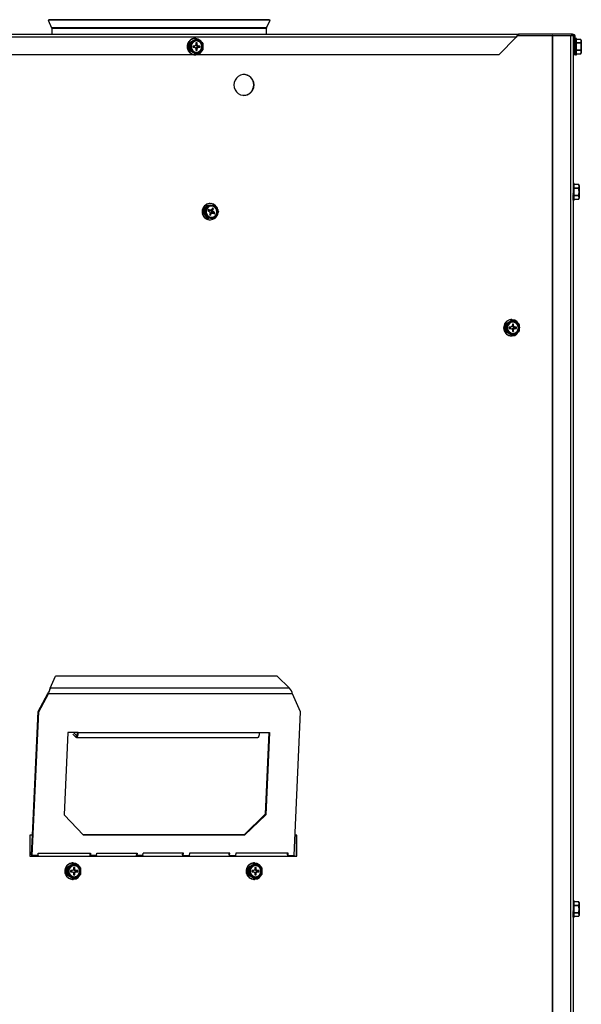
# Model space of a CAD drawing. Extents: x 2 to 147, y 2 to 93.
# Drawn here: x 123 to 136, y 29 to 52 of the extents above; entities that cross this region are included whole.
import ezdxf

# ---------------------------------------------------------------- set-up
doc = ezdxf.new("R2010")
doc.units = 0
doc.layers.get('0').update_dxf_attribs({"linetype": 'CONTINUOUS'})

msp = doc.modelspace()

# ---------------------------------------------------------------- linework, layer by layer
at = {"color": 7, "linetype": 'CONTINUOUS'}
for p, q in [((123.441, 52.399), (123.413, 52.386)), ((123.413, 52.386), (123.498, 52.205)), ((128.735, 52.386), (123.413, 52.386)), ((128.708, 52.399), (123.441, 52.399)), ((123.499, 52.199), (123.499, 52.053)), ((128.649, 52.053), (128.649, 52.199)), ((128.651, 52.205), (128.735, 52.386)), ((128.735, 52.386), (128.708, 52.399)), ((119.176, 52.053), (134.693, 52.053)), ((134.634, 51.982), (119.345, 51.982)), ((126.903, 51.947), (126.899, 51.946)), ((126.943, 51.95), (126.936, 51.95)), ((134.634, 51.982), (134.22, 51.553)), ((134.678, 52.021), (135.506, 52.021)), ((134.693, 52.021), (134.693, 52.053)), ((135.97, 52.053), (134.693, 52.053)), ((135.506, 10.127), (135.506, 52.021)), ((135.514, 52.021), (135.506, 52.021)), ((135.514, 10.127), (135.514, 52.021)), ((135.514, 52.021), (135.945, 52.021)), ((135.945, 10.127), (135.945, 52.021)), ((135.945, 52.021), (135.997, 52.021)), ((135.97, 52.021), (135.97, 52.053)), ((135.979, 52.053), (135.97, 52.053)), ((135.979, 52.021), (135.979, 52.053)), ((135.997, 52.021), (135.997, 10.127)), ((136.018, 51.553), (136.018, 51.982)), ((136.05, 51.982), (136.018, 51.982)), ((136.05, 51.553), (136.05, 51.982)), ((136.051, 51.947), (136.053, 51.946)), ((136.051, 51.947), (136.051, 51.927)), ((136.051, 51.947), (136.051, 51.947)), ((136.079, 51.95), (136.052, 51.95)), ((136.079, 51.753), (136.079, 51.95)), ((126.746, 51.753), (126.747, 51.749)), ((126.758, 51.82), (126.757, 51.816)), ((126.79, 51.879), (126.789, 51.876)), ((126.821, 51.832), (126.794, 51.832)), ((126.794, 51.675), (126.794, 51.832)), ((126.803, 51.848), (126.935, 51.926)), ((126.803, 51.848), (126.83, 51.848)), ((126.83, 51.848), (126.898, 51.887)), ((126.841, 51.923), (126.838, 51.921)), ((126.924, 51.767), (126.884, 51.767)), ((126.884, 51.767), (126.884, 51.739)), ((126.896, 51.758), (126.884, 51.767)), ((126.896, 51.749), (126.884, 51.739)), ((126.884, 51.739), (126.924, 51.739)), ((126.896, 51.758), (126.896, 51.749)), ((126.903, 51.758), (126.896, 51.758)), ((126.896, 51.749), (126.903, 51.749)), ((126.903, 51.758), (126.924, 51.767)), ((126.903, 51.749), (126.924, 51.739)), ((126.944, 51.781), (126.924, 51.767)), ((126.924, 51.739), (126.944, 51.726)), ((126.962, 51.926), (126.935, 51.926)), ((126.971, 51.927), (126.943, 51.927)), ((126.957, 51.801), (126.944, 51.781)), ((126.944, 51.726), (126.957, 51.705)), ((126.967, 51.774), (126.953, 51.796)), ((126.953, 51.711), (126.967, 51.733)), ((126.955, 51.799), (126.984, 51.801)), ((126.955, 51.708), (126.984, 51.705)), ((126.984, 51.842), (126.957, 51.842)), ((126.957, 51.842), (126.957, 51.801)), ((126.957, 51.812), (126.984, 51.842)), ((126.957, 51.705), (126.957, 51.664)), ((126.967, 51.774), (126.997, 51.781)), ((126.991, 51.758), (126.967, 51.774)), ((126.967, 51.733), (126.991, 51.749)), ((126.967, 51.733), (126.997, 51.726)), ((126.979, 51.926), (127.048, 51.887)), ((126.984, 51.801), (126.984, 51.842)), ((126.997, 51.781), (126.984, 51.801)), ((126.984, 51.705), (126.997, 51.726)), ((126.984, 51.664), (126.984, 51.705)), ((126.991, 51.758), (127.017, 51.767)), ((126.998, 51.758), (126.991, 51.758)), ((126.991, 51.749), (127.017, 51.739)), ((126.991, 51.749), (126.998, 51.749)), ((127.017, 51.767), (126.997, 51.781)), ((126.997, 51.726), (127.017, 51.739)), ((126.998, 51.758), (127.056, 51.767)), ((126.998, 51.749), (126.998, 51.758)), ((126.998, 51.749), (127.056, 51.739)), ((127.056, 51.767), (127.017, 51.767)), ((127.017, 51.739), (127.056, 51.739)), ((127.056, 51.739), (127.056, 51.767)), ((136.005, 51.844), (135.997, 51.831)), ((136.015, 51.846), (136.007, 51.846)), ((136.017, 51.842), (136.015, 51.846)), ((136.018, 51.841), (136.016, 51.844)), ((136.051, 51.823), (136.05, 51.823)), ((136.051, 51.924), (136.051, 51.923)), ((136.051, 51.923), (136.053, 51.921)), ((136.051, 51.923), (136.051, 51.889)), ((136.051, 51.88), (136.051, 51.879)), ((136.051, 51.879), (136.053, 51.876)), ((136.051, 51.879), (136.051, 51.839)), ((136.051, 51.82), (136.053, 51.816)), ((136.051, 51.82), (136.052, 51.785)), ((136.051, 51.753), (136.053, 51.749)), ((136.056, 51.823), (136.054, 51.819)), ((136.184, 51.927), (136.079, 51.927)), ((136.184, 51.926), (136.079, 51.926)), ((136.079, 51.848), (136.184, 51.848)), ((136.184, 51.832), (136.079, 51.832)), ((136.079, 51.557), (136.079, 51.753)), ((136.193, 51.908), (136.184, 51.927)), ((136.184, 51.926), (136.184, 51.927)), ((136.184, 51.848), (136.193, 51.887)), ((136.184, 51.832), (136.184, 51.848)), ((136.193, 51.908), (136.193, 51.887)), ((136.193, 51.887), (136.193, 51.753)), ((136.193, 51.753), (136.193, 51.619)), ((134.22, 51.553), (120.892, 51.553)), ((126.758, 51.686), (126.76, 51.682)), ((126.791, 51.627), (126.794, 51.624)), ((126.794, 51.675), (126.821, 51.675)), ((126.83, 51.659), (126.803, 51.659)), ((126.935, 51.58), (126.803, 51.659)), ((126.842, 51.583), (126.845, 51.581)), ((126.962, 51.58), (126.898, 51.619)), ((126.904, 51.56), (126.908, 51.559)), ((126.935, 51.58), (126.962, 51.58)), ((126.936, 51.557), (126.943, 51.557)), ((126.943, 51.58), (126.971, 51.58)), ((126.957, 51.695), (126.984, 51.664)), ((126.957, 51.664), (126.984, 51.664)), ((127.111, 51.659), (127.048, 51.619)), ((135.997, 51.683), (136.018, 51.683)), ((136.05, 51.553), (136.018, 51.553)), ((136.051, 51.686), (136.053, 51.682)), ((136.051, 51.627), (136.052, 51.684)), ((136.051, 51.627), (136.051, 51.668)), ((136.051, 51.617), (136.051, 51.627)), ((136.051, 51.627), (136.053, 51.624)), ((136.051, 51.583), (136.051, 51.626)), ((136.051, 51.583), (136.051, 51.626)), ((136.051, 51.58), (136.051, 51.583)), ((136.051, 51.583), (136.053, 51.581)), ((136.051, 51.56), (136.051, 51.583)), ((136.051, 51.56), (136.051, 51.583)), ((136.051, 51.56), (136.053, 51.559)), ((136.052, 51.557), (136.079, 51.557)), ((136.079, 51.675), (136.184, 51.675)), ((136.184, 51.659), (136.079, 51.659)), ((136.079, 51.58), (136.184, 51.58)), ((136.079, 51.58), (136.184, 51.58)), ((136.184, 51.659), (136.184, 51.675)), ((136.184, 51.58), (136.193, 51.619)), ((136.184, 51.58), (136.193, 51.599)), ((136.184, 51.58), (136.184, 51.58)), ((136.193, 51.619), (136.193, 51.599)), ((135.998, 48.465), (136, 48.464)), ((135.998, 48.465), (135.998, 48.445)), ((135.998, 48.465), (135.998, 48.465)), ((135.998, 48.442), (135.998, 48.441)), ((135.998, 48.441), (136, 48.439)), ((135.998, 48.441), (135.998, 48.407)), ((135.998, 48.398), (135.998, 48.397)), ((135.998, 48.397), (136, 48.394)), ((135.998, 48.397), (135.998, 48.357)), ((136.026, 48.468), (135.999, 48.468)), ((136.026, 48.271), (136.026, 48.468)), ((136.131, 48.445), (136.026, 48.445)), ((136.131, 48.444), (136.026, 48.444)), ((136.14, 48.426), (136.131, 48.445)), ((136.131, 48.444), (136.131, 48.445)), ((136.131, 48.366), (136.14, 48.405)), ((136.14, 48.426), (136.14, 48.405)), ((136.14, 48.405), (136.14, 48.271)), ((135.998, 48.341), (135.997, 48.341)), ((135.998, 48.338), (136, 48.334)), ((135.998, 48.338), (135.999, 48.303)), ((135.998, 48.271), (136, 48.267)), ((135.998, 48.204), (136, 48.2)), ((135.998, 48.145), (135.999, 48.202)), ((135.998, 48.145), (135.998, 48.186)), ((136.003, 48.341), (136.001, 48.337)), ((136.026, 48.366), (136.131, 48.366)), ((136.131, 48.35), (136.026, 48.35)), ((136.026, 48.075), (136.026, 48.271)), ((136.026, 48.193), (136.131, 48.193)), ((136.131, 48.177), (136.026, 48.177)), ((136.131, 48.35), (136.131, 48.366)), ((136.131, 48.177), (136.131, 48.193)), ((136.14, 48.271), (136.14, 48.137)), ((127.132, 47.789), (127.196, 47.931)), ((127.157, 47.933), (127.155, 47.93)), ((127.223, 47.931), (127.196, 47.931)), ((127.211, 47.973), (127.208, 47.971)), ((127.21, 47.942), (127.362, 47.956)), ((127.21, 47.942), (127.238, 47.942)), ((127.238, 47.942), (127.316, 47.949)), ((127.275, 47.991), (127.272, 47.99)), ((127.293, 47.992), (127.275, 47.991)), ((127.3, 47.992), (127.293, 47.992)), ((127.389, 47.956), (127.362, 47.956)), ((127.405, 47.949), (127.451, 47.884)), ((135.998, 48.135), (135.998, 48.145)), ((135.998, 48.145), (136, 48.142)), ((135.998, 48.101), (135.998, 48.144)), ((135.998, 48.101), (135.998, 48.144)), ((135.998, 48.098), (135.998, 48.101)), ((135.998, 48.101), (136, 48.099)), ((135.998, 48.078), (135.998, 48.101)), ((135.998, 48.078), (135.998, 48.101)), ((135.998, 48.078), (136, 48.077)), ((135.999, 48.075), (136.026, 48.075)), ((136.026, 48.098), (136.131, 48.098)), ((136.026, 48.098), (136.131, 48.098)), ((136.131, 48.098), (136.14, 48.137)), ((136.131, 48.098), (136.14, 48.117)), ((136.131, 48.098), (136.131, 48.098)), ((136.14, 48.137), (136.14, 48.117)), ((127.103, 47.811), (127.104, 47.807)), ((127.109, 47.743), (127.111, 47.739)), ((127.12, 47.877), (127.119, 47.874)), ((127.132, 47.789), (127.16, 47.789)), ((127.161, 47.77), (127.134, 47.77)), ((127.222, 47.642), (127.134, 47.77)), ((127.249, 47.642), (127.207, 47.706)), ((127.254, 47.845), (127.243, 47.82)), ((127.243, 47.82), (127.279, 47.803)), ((127.29, 47.828), (127.254, 47.845)), ((127.259, 47.821), (127.254, 47.845)), ((127.259, 47.821), (127.256, 47.814)), ((127.266, 47.818), (127.259, 47.821)), ((127.266, 47.818), (127.29, 47.828)), ((127.294, 47.822), (127.266, 47.818)), ((127.295, 47.758), (127.278, 47.72)), ((127.278, 47.72), (127.303, 47.709)), ((127.279, 47.803), (127.292, 47.782)), ((127.288, 47.742), (127.303, 47.709)), ((127.314, 47.832), (127.29, 47.828)), ((127.292, 47.782), (127.295, 47.758)), ((127.292, 47.752), (127.32, 47.746)), ((127.294, 47.822), (127.314, 47.832)), ((127.294, 47.756), (127.313, 47.768)), ((127.303, 47.709), (127.32, 47.746)), ((127.313, 47.768), (127.341, 47.772)), ((127.313, 47.768), (127.34, 47.759)), ((127.334, 47.845), (127.314, 47.832)), ((127.32, 47.746), (127.34, 47.759)), ((127.326, 47.834), (127.329, 47.841)), ((127.33, 47.805), (127.326, 47.834)), ((127.326, 47.834), (127.359, 47.833)), ((127.329, 47.841), (127.375, 47.87)), ((127.329, 47.841), (127.329, 47.841)), ((127.33, 47.805), (127.362, 47.809)), ((127.345, 47.78), (127.33, 47.805)), ((127.351, 47.882), (127.334, 47.845)), ((127.34, 47.759), (127.363, 47.762)), ((127.341, 47.772), (127.363, 47.762)), ((127.345, 47.78), (127.375, 47.788)), ((127.352, 47.777), (127.345, 47.78)), ((127.348, 47.769), (127.352, 47.777)), ((127.375, 47.87), (127.351, 47.882)), ((127.352, 47.777), (127.411, 47.771)), ((127.359, 47.833), (127.375, 47.87)), ((127.362, 47.809), (127.359, 47.833)), ((127.375, 47.788), (127.362, 47.809)), ((127.363, 47.762), (127.399, 47.745)), ((127.411, 47.771), (127.375, 47.788)), ((127.399, 47.745), (127.411, 47.771)), ((127.138, 47.681), (127.14, 47.678)), ((127.185, 47.634), (127.188, 47.631)), ((127.222, 47.642), (127.249, 47.642)), ((127.265, 47.634), (127.238, 47.634)), ((127.245, 47.605), (127.249, 47.604)), ((127.293, 47.599), (127.3, 47.599)), ((127.416, 47.649), (127.343, 47.641)), ((134.374, 45.137), (134.373, 45.134)), ((134.406, 45.09), (134.378, 45.09)), ((134.378, 44.933), (134.378, 45.09)), ((134.387, 45.106), (134.519, 45.184)), ((134.387, 45.106), (134.414, 45.106)), ((134.414, 45.106), (134.482, 45.145)), ((134.425, 45.181), (134.422, 45.179)), ((134.487, 45.205), (134.484, 45.204)), ((134.546, 45.184), (134.519, 45.184)), ((134.527, 45.208), (134.52, 45.208)), ((134.555, 45.185), (134.527, 45.185)), ((134.568, 45.1), (134.541, 45.1)), ((134.541, 45.1), (134.541, 45.059)), ((134.541, 45.07), (134.568, 45.1)), ((134.564, 45.184), (134.632, 45.145)), ((134.568, 45.059), (134.568, 45.1)), ((134.33, 45.011), (134.331, 45.007)), ((134.342, 45.078), (134.341, 45.074)), ((134.342, 44.944), (134.344, 44.94)), ((134.375, 44.885), (134.378, 44.882)), ((134.378, 44.933), (134.406, 44.933)), ((134.414, 44.917), (134.387, 44.917)), ((134.519, 44.838), (134.387, 44.917)), ((134.508, 45.025), (134.468, 45.025)), ((134.468, 45.025), (134.468, 44.997)), ((134.48, 45.016), (134.468, 45.025)), ((134.48, 45.007), (134.468, 44.997)), ((134.468, 44.997), (134.508, 44.997)), ((134.48, 45.016), (134.48, 45.007)), ((134.487, 45.016), (134.48, 45.016)), ((134.48, 45.007), (134.487, 45.007)), ((134.546, 44.838), (134.482, 44.877)), ((134.487, 45.016), (134.508, 45.025)), ((134.487, 45.007), (134.508, 44.997)), ((134.528, 45.039), (134.508, 45.025)), ((134.508, 44.997), (134.528, 44.984)), ((134.541, 45.059), (134.528, 45.039)), ((134.528, 44.984), (134.541, 44.963)), ((134.551, 45.032), (134.537, 45.054)), ((134.537, 44.969), (134.551, 44.991)), ((134.539, 45.057), (134.568, 45.059)), ((134.539, 44.966), (134.568, 44.963)), ((134.541, 44.963), (134.541, 44.922)), ((134.541, 44.953), (134.568, 44.922)), ((134.541, 44.922), (134.568, 44.922)), ((134.551, 45.032), (134.581, 45.039)), ((134.575, 45.016), (134.551, 45.032)), ((134.551, 44.991), (134.575, 45.007)), ((134.551, 44.991), (134.581, 44.984)), ((134.581, 45.039), (134.568, 45.059)), ((134.568, 44.963), (134.581, 44.984)), ((134.568, 44.922), (134.568, 44.963)), ((134.575, 45.016), (134.601, 45.025)), ((134.582, 45.016), (134.575, 45.016)), ((134.575, 45.007), (134.601, 44.997)), ((134.575, 45.007), (134.582, 45.007)), ((134.601, 45.025), (134.581, 45.039)), ((134.581, 44.984), (134.601, 44.997)), ((134.582, 45.016), (134.64, 45.025)), ((134.582, 45.007), (134.582, 45.016)), ((134.582, 45.007), (134.64, 44.997)), ((134.64, 45.025), (134.601, 45.025)), ((134.601, 44.997), (134.64, 44.997)), ((134.695, 44.917), (134.632, 44.877)), ((134.64, 44.997), (134.64, 45.025)), ((134.426, 44.841), (134.43, 44.839)), ((134.488, 44.818), (134.492, 44.817)), ((134.519, 44.838), (134.546, 44.838)), ((134.52, 44.815), (134.527, 44.815)), ((134.527, 44.838), (134.555, 44.838)), ((123.464, 36.373), (123.589, 36.656)), ((128.902, 36.656), (123.589, 36.656)), ((129.202, 36.373), (128.902, 36.656)), ((129.202, 36.373), (123.464, 36.373)), ((123.173, 35.809), (123.406, 36.243)), ((123.187, 35.8), (123.419, 36.234)), ((123.419, 36.234), (123.406, 36.243)), ((129.272, 36.234), (123.419, 36.234)), ((129.465, 35.8), (129.272, 36.234)), ((123.03, 32.363), (123.187, 35.8)), ((123.038, 32.847), (123.173, 35.809)), ((123.173, 35.809), (123.187, 35.8)), ((129.309, 32.363), (129.465, 35.8)), ((123.889, 35.307), (123.799, 33.338)), ((124.13, 35.307), (123.889, 35.307)), ((124.083, 35.19), (124.004, 35.272)), ((124.086, 35.242), (124.023, 35.307)), ((124.086, 35.242), (124.083, 35.19)), ((124.093, 35.185), (128.439, 35.185)), ((124.13, 35.307), (128.477, 35.307)), ((128.477, 35.307), (128.718, 35.307)), ((128.704, 35.307), (128.615, 33.347)), ((128.718, 35.307), (128.629, 33.338)), ((123.799, 33.338), (124.259, 32.845)), ((128.615, 33.347), (128.109, 32.855)), ((128.629, 33.338), (128.123, 32.845)), ((128.615, 33.347), (128.629, 33.338)), ((123.038, 32.844), (122.978, 32.844)), ((122.978, 32.844), (122.978, 32.344)), ((123.016, 32.372), (123.038, 32.844)), ((128.109, 32.855), (124.251, 32.855)), ((128.123, 32.845), (124.259, 32.845)), ((128.109, 32.855), (128.123, 32.845)), ((129.377, 32.844), (129.33, 32.844)), ((129.369, 32.344), (129.369, 32.844)), ((129.377, 32.344), (129.377, 32.844)), ((122.978, 32.344), (129.377, 32.344)), ((123.016, 32.372), (123.03, 32.363)), ((123.016, 32.346), (123.03, 32.346)), ((123.016, 32.344), (123.016, 32.346)), ((123.175, 32.363), (123.03, 32.363)), ((123.175, 32.346), (123.03, 32.346)), ((123.03, 32.344), (123.03, 32.346)), ((123.175, 32.363), (123.177, 32.414)), ((123.175, 32.344), (123.175, 32.346)), ((123.177, 32.414), (124.433, 32.414)), ((124.43, 32.346), (124.416, 32.346)), ((124.416, 32.346), (124.416, 32.344)), ((124.419, 32.414), (124.417, 32.372)), ((124.431, 32.363), (124.417, 32.372)), ((124.43, 32.346), (124.43, 32.344)), ((124.575, 32.346), (124.43, 32.346)), ((124.433, 32.414), (124.431, 32.363)), ((124.576, 32.363), (124.431, 32.363)), ((124.575, 32.344), (124.575, 32.346)), ((124.576, 32.363), (124.578, 32.414)), ((124.578, 32.414), (125.544, 32.414)), ((125.541, 32.346), (125.527, 32.346)), ((125.527, 32.346), (125.527, 32.344)), ((125.53, 32.414), (125.528, 32.372)), ((125.541, 32.363), (125.528, 32.372)), ((125.544, 32.414), (125.541, 32.363)), ((125.686, 32.363), (125.541, 32.363)), ((125.541, 32.346), (125.541, 32.344)), ((125.686, 32.346), (125.541, 32.346)), ((125.686, 32.363), (125.689, 32.414)), ((125.686, 32.344), (125.686, 32.346)), ((126.655, 32.414), (125.689, 32.414)), ((126.638, 32.372), (126.64, 32.414)), ((126.638, 32.372), (126.652, 32.363)), ((126.638, 32.346), (126.652, 32.346)), ((126.638, 32.344), (126.638, 32.346)), ((126.652, 32.363), (126.655, 32.414)), ((126.652, 32.363), (126.797, 32.363)), ((126.652, 32.344), (126.652, 32.346)), ((126.652, 32.346), (126.797, 32.346)), ((126.8, 32.414), (126.797, 32.363)), ((126.797, 32.346), (126.797, 32.344)), ((127.765, 32.414), (126.8, 32.414)), ((127.749, 32.372), (127.751, 32.414)), ((127.749, 32.372), (127.763, 32.363)), ((127.749, 32.346), (127.763, 32.346)), ((127.749, 32.344), (127.749, 32.346)), ((127.763, 32.363), (127.765, 32.414)), ((127.763, 32.363), (127.908, 32.363)), ((127.763, 32.344), (127.763, 32.346)), ((127.763, 32.346), (127.908, 32.346)), ((127.91, 32.414), (127.908, 32.363)), ((127.908, 32.346), (127.908, 32.344)), ((129.166, 32.414), (127.91, 32.414)), ((129.149, 32.346), (129.163, 32.346)), ((129.149, 32.344), (129.149, 32.346)), ((129.15, 32.372), (129.152, 32.414)), ((129.15, 32.372), (129.164, 32.363)), ((129.163, 32.344), (129.163, 32.346)), ((129.163, 32.346), (129.308, 32.346)), ((129.164, 32.363), (129.166, 32.414)), ((129.164, 32.363), (129.309, 32.363)), ((129.308, 32.344), (129.308, 32.346)), ((123.858, 32.11), (123.856, 32.107)), ((123.871, 32.078), (124.003, 32.157)), ((123.898, 32.078), (123.966, 32.118)), ((123.909, 32.154), (123.906, 32.152)), ((123.97, 32.177), (123.967, 32.176)), ((124.03, 32.157), (124.003, 32.157)), ((124.011, 32.18), (124.004, 32.18)), ((124.039, 32.157), (124.011, 32.157)), ((124.047, 32.157), (124.115, 32.118)), ((128.205, 32.11), (128.203, 32.107)), ((128.217, 32.078), (128.349, 32.157)), ((128.245, 32.078), (128.313, 32.118)), ((128.255, 32.154), (128.253, 32.152)), ((128.317, 32.177), (128.314, 32.176)), ((128.376, 32.157), (128.349, 32.157)), ((128.358, 32.18), (128.351, 32.18)), ((128.385, 32.157), (128.358, 32.157)), ((128.394, 32.157), (128.462, 32.118)), ((123.814, 31.983), (123.815, 31.979)), ((123.825, 32.05), (123.825, 32.047)), ((123.826, 31.916), (123.828, 31.912)), ((123.889, 32.062), (123.862, 32.062)), ((123.862, 31.905), (123.862, 32.062)), ((123.862, 31.905), (123.889, 31.905)), ((123.871, 32.078), (123.898, 32.078)), ((123.898, 31.889), (123.871, 31.889)), ((124.003, 31.811), (123.871, 31.889)), ((123.992, 31.998), (123.952, 31.998)), ((123.952, 31.998), (123.952, 31.97)), ((123.964, 31.988), (123.952, 31.998)), ((123.964, 31.979), (123.952, 31.97)), ((123.952, 31.97), (123.992, 31.97)), ((123.964, 31.988), (123.964, 31.979)), ((123.971, 31.988), (123.964, 31.988)), ((123.964, 31.979), (123.971, 31.979)), ((123.971, 31.988), (123.992, 31.998)), ((123.971, 31.979), (123.992, 31.97)), ((124.012, 32.011), (123.992, 31.998)), ((123.992, 31.97), (124.012, 31.956)), ((124.025, 32.032), (124.012, 32.011)), ((124.012, 31.956), (124.025, 31.936)), ((124.035, 32.004), (124.021, 32.026)), ((124.021, 31.941), (124.035, 31.963)), ((124.023, 32.029), (124.052, 32.032)), ((124.023, 31.938), (124.052, 31.936)), ((124.052, 32.073), (124.025, 32.073)), ((124.025, 32.073), (124.025, 32.032)), ((124.025, 32.042), (124.052, 32.073)), ((124.025, 31.936), (124.025, 31.895)), ((124.025, 31.925), (124.052, 31.895)), ((124.025, 31.895), (124.052, 31.895)), ((124.035, 32.004), (124.065, 32.011)), ((124.059, 31.988), (124.035, 32.004)), ((124.035, 31.963), (124.059, 31.979)), ((124.035, 31.963), (124.065, 31.956)), ((124.052, 32.032), (124.052, 32.073)), ((124.065, 32.011), (124.052, 32.032)), ((124.052, 31.936), (124.065, 31.956)), ((124.052, 31.895), (124.052, 31.936)), ((124.059, 31.988), (124.085, 31.998)), ((124.066, 31.988), (124.059, 31.988)), ((124.059, 31.979), (124.085, 31.97)), ((124.059, 31.979), (124.066, 31.979)), ((124.085, 31.998), (124.065, 32.011)), ((124.065, 31.956), (124.085, 31.97)), ((124.066, 31.988), (124.124, 31.998)), ((124.066, 31.979), (124.066, 31.988)), ((124.066, 31.979), (124.124, 31.97)), ((124.124, 31.998), (124.085, 31.998)), ((124.085, 31.97), (124.124, 31.97)), ((124.179, 31.889), (124.115, 31.85)), ((124.124, 31.97), (124.124, 31.998)), ((128.161, 31.983), (128.161, 31.979)), ((128.172, 32.05), (128.171, 32.047)), ((128.172, 31.916), (128.174, 31.912)), ((128.236, 32.062), (128.209, 32.062)), ((128.209, 31.905), (128.209, 32.062)), ((128.209, 31.905), (128.236, 31.905)), ((128.217, 32.078), (128.245, 32.078)), ((128.245, 31.889), (128.217, 31.889)), ((128.349, 31.811), (128.217, 31.889)), ((128.339, 31.998), (128.299, 31.998)), ((128.299, 31.998), (128.299, 31.97)), ((128.311, 31.988), (128.299, 31.998)), ((128.311, 31.979), (128.299, 31.97)), ((128.299, 31.97), (128.339, 31.97)), ((128.318, 31.988), (128.311, 31.988)), ((128.311, 31.988), (128.311, 31.979)), ((128.311, 31.979), (128.318, 31.979)), ((128.318, 31.988), (128.339, 31.998)), ((128.318, 31.979), (128.339, 31.97)), ((128.359, 32.011), (128.339, 31.998)), ((128.339, 31.97), (128.359, 31.956)), ((128.371, 32.032), (128.359, 32.011)), ((128.359, 31.956), (128.371, 31.936)), ((128.381, 32.004), (128.368, 32.026)), ((128.368, 31.941), (128.381, 31.963)), ((128.37, 32.029), (128.398, 32.032)), ((128.37, 31.938), (128.398, 31.936)), ((128.398, 32.073), (128.371, 32.073)), ((128.371, 32.073), (128.371, 32.032)), ((128.371, 32.042), (128.398, 32.073)), ((128.371, 31.936), (128.371, 31.895)), ((128.371, 31.925), (128.398, 31.895)), ((128.371, 31.895), (128.398, 31.895)), ((128.381, 32.004), (128.411, 32.011)), ((128.405, 31.988), (128.381, 32.004)), ((128.381, 31.963), (128.405, 31.979)), ((128.381, 31.963), (128.411, 31.956)), ((128.398, 32.032), (128.398, 32.073)), ((128.411, 32.011), (128.398, 32.032)), ((128.398, 31.936), (128.411, 31.956)), ((128.398, 31.895), (128.398, 31.936)), ((128.405, 31.988), (128.431, 31.998)), ((128.413, 31.988), (128.405, 31.988)), ((128.405, 31.979), (128.431, 31.97)), ((128.405, 31.979), (128.413, 31.979)), ((128.431, 31.998), (128.411, 32.011)), ((128.411, 31.956), (128.431, 31.97)), ((128.413, 31.988), (128.471, 31.998)), ((128.413, 31.979), (128.413, 31.988)), ((128.413, 31.979), (128.471, 31.97)), ((128.471, 31.998), (128.431, 31.998)), ((128.431, 31.97), (128.471, 31.97)), ((128.526, 31.889), (128.462, 31.85)), ((128.471, 31.97), (128.471, 31.998)), ((123.859, 31.857), (123.862, 31.854)), ((123.91, 31.813), (123.913, 31.811)), ((124.03, 31.811), (123.966, 31.85)), ((123.972, 31.79), (123.976, 31.79)), ((124.003, 31.811), (124.03, 31.811)), ((124.004, 31.787), (124.011, 31.787)), ((124.011, 31.81), (124.039, 31.81)), ((128.206, 31.857), (128.209, 31.854)), ((128.256, 31.813), (128.26, 31.811)), ((128.376, 31.811), (128.313, 31.85)), ((128.318, 31.79), (128.322, 31.79)), ((128.349, 31.811), (128.376, 31.811)), ((128.351, 31.787), (128.358, 31.787)), ((128.358, 31.81), (128.385, 31.81)), ((135.998, 31.268), (136, 31.267)), ((135.998, 31.268), (135.998, 31.248)), ((135.998, 31.268), (135.998, 31.268)), ((135.998, 31.245), (135.998, 31.244)), ((135.998, 31.244), (136, 31.242)), ((135.998, 31.244), (135.998, 31.21)), ((135.998, 31.201), (135.998, 31.2)), ((135.998, 31.2), (136, 31.197)), ((135.998, 31.2), (135.998, 31.16)), ((136.026, 31.271), (135.999, 31.271)), ((136.026, 31.074), (136.026, 31.271)), ((136.131, 31.248), (136.026, 31.248)), ((136.131, 31.247), (136.026, 31.247)), ((136.026, 31.169), (136.131, 31.169)), ((136.14, 31.229), (136.131, 31.248)), ((136.131, 31.247), (136.131, 31.248)), ((136.131, 31.169), (136.14, 31.208)), ((136.131, 31.153), (136.131, 31.169)), ((136.14, 31.229), (136.14, 31.208)), ((136.14, 31.208), (136.14, 31.074)), ((135.998, 31.144), (135.997, 31.144)), ((135.998, 31.141), (136, 31.137)), ((135.998, 31.141), (135.999, 31.106)), ((135.998, 31.074), (136, 31.07)), ((135.998, 31.007), (136, 31.003)), ((135.998, 30.948), (135.999, 31.005)), ((135.998, 30.948), (135.998, 30.989)), ((135.998, 30.938), (135.998, 30.948)), ((135.998, 30.948), (136, 30.945)), ((135.998, 30.904), (135.998, 30.947)), ((135.998, 30.904), (135.998, 30.947)), ((136.003, 31.144), (136.001, 31.14)), ((136.131, 31.153), (136.026, 31.153)), ((136.026, 30.878), (136.026, 31.074)), ((136.026, 30.996), (136.131, 30.996)), ((136.131, 30.98), (136.026, 30.98)), ((136.131, 30.98), (136.131, 30.996)), ((136.131, 30.901), (136.14, 30.94)), ((136.14, 31.074), (136.14, 30.94)), ((136.14, 30.94), (136.14, 30.92)), ((135.998, 30.901), (135.998, 30.904)), ((135.998, 30.904), (136, 30.902)), ((135.998, 30.881), (135.998, 30.904)), ((135.998, 30.881), (135.998, 30.904)), ((135.998, 30.881), (136, 30.88)), ((135.999, 30.878), (136.026, 30.878)), ((136.026, 30.901), (136.131, 30.901)), ((136.026, 30.901), (136.131, 30.901)), ((136.131, 30.901), (136.14, 30.92)), ((136.131, 30.901), (136.131, 30.901))]:
    msp.add_line(p, q, dxfattribs=at)
at = {"color": 8, "linetype": 'CONTINUOUS'}
for p, q in [((128.651, 52.205), (123.498, 52.205)), ((123.499, 52.199), (128.649, 52.199)), ((124.099, 35.242), (124.086, 35.242))]:
    msp.add_line(p, q, dxfattribs=at)
at = {"color": 7, "linetype": 'CONTINUOUS', "flags": 128}
for points in [[(126.936, 51.95), (126.923, 51.949), (126.903, 51.947)], [(136.052, 51.95), (136.051, 51.949), (136.051, 51.947)], [(126.824, 51.753), (126.823, 51.807), (126.821, 51.832)], [(126.821, 51.675), (126.822, 51.687), (126.824, 51.753)], [(127.103, 51.753), (127.096, 51.797), (127.076, 51.836), (127.044, 51.866), (127.005, 51.884), (126.962, 51.888), (126.921, 51.877), (126.885, 51.853), (126.858, 51.818), (126.844, 51.775), (126.844, 51.731), (126.858, 51.689), (126.885, 51.654), (126.921, 51.63), (126.962, 51.619), (127.005, 51.622), (127.044, 51.64), (127.076, 51.67), (127.096, 51.709), (127.103, 51.753)], [(126.898, 51.887), (126.936, 51.91), (126.962, 51.926)], [(127.048, 51.887), (127.086, 51.864), (127.111, 51.848)], [(127.12, 51.832), (127.121, 51.807), (127.122, 51.753)], [(127.122, 51.753), (127.121, 51.687), (127.12, 51.675)], [(135.994, 51.823), (135.998, 51.818), (136.002, 51.803), (136.006, 51.78), (136.01, 51.753), (136.014, 51.726), (136.017, 51.704), (136.018, 51.701)], [(136.018, 51.792), (136.015, 51.818), (136.011, 51.839), (136.007, 51.846), (136.005, 51.843)], [(136.052, 51.7), (136.051, 51.704), (136.05, 51.71)], [(136.053, 51.749), (136.052, 51.727), (136.051, 51.706), (136.051, 51.686)], [(136.193, 51.887), (136.19, 51.91), (136.184, 51.926)], [(136.193, 51.753), (136.189, 51.807), (136.184, 51.832)], [(136.184, 51.675), (136.187, 51.687), (136.193, 51.753)], [(126.898, 51.619), (126.859, 51.643), (126.83, 51.659)], [(126.908, 51.559), (126.928, 51.557), (126.936, 51.557)], [(127.048, 51.619), (127.008, 51.596), (126.979, 51.58)], [(136.053, 51.559), (136.052, 51.557), (136.051, 51.557), (136.051, 51.56)], [(136.193, 51.619), (136.19, 51.643), (136.184, 51.659)], [(128.351, 50.834), (128.344, 50.894), (128.323, 50.95), (128.29, 51), (128.246, 51.039), (128.195, 51.068), (128.138, 51.082), (128.08, 51.082), (128.023, 51.068), (127.972, 51.039), (127.928, 51), (127.895, 50.95), (127.875, 50.894), (127.868, 50.834), (127.875, 50.774), (127.895, 50.718), (127.928, 50.668), (127.972, 50.628), (128.023, 50.6), (128.08, 50.586), (128.138, 50.586), (128.195, 50.6), (128.246, 50.628), (128.29, 50.668), (128.323, 50.718), (128.344, 50.774), (128.351, 50.834)], [(135.999, 48.468), (135.998, 48.467), (135.998, 48.465)], [(136.14, 48.405), (136.137, 48.428), (136.131, 48.444)], [(135.999, 48.218), (135.998, 48.222), (135.997, 48.228)], [(136, 48.267), (135.999, 48.245), (135.998, 48.224), (135.998, 48.204)], [(136.14, 48.271), (136.136, 48.325), (136.131, 48.35)], [(136.131, 48.193), (136.134, 48.205), (136.14, 48.271)], [(136.14, 48.137), (136.137, 48.161), (136.131, 48.177)], [(127.194, 47.86), (127.215, 47.909), (127.223, 47.931)], [(127.448, 47.739), (127.459, 47.782), (127.456, 47.826), (127.44, 47.867), (127.411, 47.9), (127.374, 47.922), (127.332, 47.93), (127.289, 47.924), (127.251, 47.903), (127.222, 47.871), (127.204, 47.831), (127.199, 47.787), (127.209, 47.743), (127.232, 47.706), (127.265, 47.678), (127.305, 47.663), (127.348, 47.662), (127.389, 47.675), (127.424, 47.702), (127.448, 47.739)], [(127.316, 47.949), (127.36, 47.953), (127.389, 47.956)], [(136, 48.077), (135.999, 48.075), (135.998, 48.075), (135.998, 48.078)], [(127.16, 47.789), (127.165, 47.8), (127.194, 47.86)], [(127.207, 47.706), (127.181, 47.744), (127.161, 47.77)], [(127.465, 47.731), (127.436, 47.67), (127.431, 47.659)], [(127.451, 47.884), (127.476, 47.846), (127.493, 47.82)], [(127.494, 47.802), (127.486, 47.779), (127.465, 47.731)], [(127.343, 47.641), (127.297, 47.637), (127.265, 47.634)], [(134.408, 45.011), (134.407, 45.065), (134.406, 45.09)], [(134.687, 45.011), (134.68, 45.055), (134.66, 45.094), (134.628, 45.124), (134.589, 45.142), (134.546, 45.146), (134.505, 45.135), (134.469, 45.111), (134.442, 45.076), (134.428, 45.033), (134.428, 44.989), (134.442, 44.947), (134.469, 44.912), (134.505, 44.888), (134.546, 44.877), (134.589, 44.88), (134.628, 44.898), (134.66, 44.928), (134.68, 44.967), (134.687, 45.011)], [(134.482, 45.145), (134.52, 45.168), (134.546, 45.184)], [(134.52, 45.208), (134.507, 45.207), (134.487, 45.205)], [(134.632, 45.145), (134.67, 45.122), (134.695, 45.106)], [(134.704, 45.09), (134.705, 45.065), (134.706, 45.011)], [(134.406, 44.933), (134.406, 44.945), (134.408, 45.011)], [(134.482, 44.877), (134.443, 44.901), (134.414, 44.917)], [(134.632, 44.877), (134.592, 44.854), (134.564, 44.838)], [(134.706, 45.011), (134.705, 44.945), (134.704, 44.933)], [(134.492, 44.817), (134.512, 44.815), (134.52, 44.815)], [(123.459, 36.355), (123.449, 36.326), (123.438, 36.301)], [(124.13, 35.307), (124.128, 35.278), (124.124, 35.251), (124.119, 35.227), (124.113, 35.208), (124.106, 35.195), (124.098, 35.187), (124.091, 35.185), (124.083, 35.19)], [(124.116, 35.307), (124.115, 35.298), (124.113, 35.281), (124.11, 35.266), (124.106, 35.254), (124.101, 35.245), (124.096, 35.24), (124.091, 35.239), (124.086, 35.242)], [(128.477, 35.307), (128.475, 35.278), (128.471, 35.251), (128.466, 35.227), (128.46, 35.208), (128.453, 35.195), (128.445, 35.187), (128.439, 35.185)], [(124.171, 31.984), (124.164, 32.028), (124.144, 32.067), (124.112, 32.097), (124.073, 32.115), (124.03, 32.118), (123.988, 32.107), (123.953, 32.083), (123.926, 32.048), (123.912, 32.006), (123.912, 31.962), (123.926, 31.919), (123.953, 31.884), (123.988, 31.86), (124.03, 31.849), (124.073, 31.853), (124.112, 31.871), (124.144, 31.901), (124.164, 31.94), (124.171, 31.984)], [(123.966, 32.118), (124.004, 32.141), (124.03, 32.157)], [(124.004, 32.18), (123.991, 32.18), (123.97, 32.177)], [(124.115, 32.118), (124.154, 32.094), (124.179, 32.078)], [(128.518, 31.984), (128.511, 32.028), (128.49, 32.067), (128.459, 32.097), (128.42, 32.115), (128.377, 32.118), (128.335, 32.107), (128.299, 32.083), (128.273, 32.048), (128.259, 32.006), (128.259, 31.962), (128.273, 31.919), (128.299, 31.884), (128.335, 31.86), (128.377, 31.849), (128.42, 31.853), (128.459, 31.871), (128.49, 31.901), (128.511, 31.94), (128.518, 31.984)], [(128.313, 32.118), (128.351, 32.141), (128.376, 32.157)], [(128.351, 32.18), (128.338, 32.18), (128.317, 32.177)], [(128.462, 32.118), (128.5, 32.094), (128.526, 32.078)], [(123.892, 31.984), (123.891, 32.038), (123.889, 32.062)], [(123.889, 31.905), (123.89, 31.917), (123.892, 31.984)], [(123.966, 31.85), (123.927, 31.873), (123.898, 31.889)], [(124.188, 32.062), (124.189, 32.038), (124.19, 31.984)], [(124.19, 31.984), (124.188, 31.917), (124.188, 31.905)], [(128.238, 31.984), (128.237, 32.038), (128.236, 32.062)], [(128.236, 31.905), (128.237, 31.917), (128.238, 31.984)], [(128.313, 31.85), (128.273, 31.873), (128.245, 31.889)], [(128.534, 32.062), (128.536, 32.038), (128.537, 31.984)], [(128.537, 31.984), (128.535, 31.917), (128.534, 31.905)], [(123.976, 31.79), (123.996, 31.787), (124.004, 31.787)], [(124.115, 31.85), (124.076, 31.827), (124.047, 31.811)], [(128.322, 31.79), (128.343, 31.787), (128.351, 31.787)], [(128.462, 31.85), (128.422, 31.827), (128.394, 31.811)], [(135.999, 31.271), (135.998, 31.27), (135.998, 31.268)], [(136.14, 31.208), (136.137, 31.231), (136.131, 31.247)], [(135.999, 31.021), (135.998, 31.025), (135.997, 31.031)], [(136, 31.07), (135.999, 31.048), (135.998, 31.027), (135.998, 31.007)], [(136.14, 31.074), (136.136, 31.128), (136.131, 31.153)], [(136.131, 30.996), (136.134, 31.008), (136.14, 31.074)], [(136.14, 30.94), (136.137, 30.964), (136.131, 30.98)], [(136, 30.88), (135.999, 30.878), (135.998, 30.878), (135.998, 30.881)]]:
    msp.add_lwpolyline(points, dxfattribs=at)
at = {"color": 7, "linetype": 'CONTINUOUS'}
for centre, radius, start, end in [((123.484, 52.199), 0.015, 0, 25), ((128.664, 52.199), 0.015, 155, 180), ((126.943, 51.759), 0.189, 30.4701, 181.8633), ((126.937, 51.761), 0.189, 101.58, 120.8236), ((134.791, 51.913), 0.171, 124.789, 155.9862), ((134.713, 51.918), 0.105, 101.1018, 133.814), ((135.979, 51.982), 0.071, 0, 90), ((135.979, 51.982), 0.039, 0, 62.5136), ((136.295, 51.911), 0.244, 171.7785, 177.1529), ((126.949, 51.752), 0.203, 161.3944, 179.6754), ((126.948, 51.751), 0.202, 180.6915, 199.0411), ((126.943, 51.747), 0.189, 178.1437, 330.5466), ((126.946, 51.753), 0.2, 141.8702, 160.3622), ((126.941, 51.756), 0.194, 121.9354, 140.8011), ((126.95, 51.755), 0.174, 147.8876, 153.8057), ((126.978, 51.755), 0.174, 147.8876, 153.8057), ((126.979, 51.754), 0.156, 121.3435, 180.3618), ((126.979, 51.752), 0.156, 179.642, 238.6526), ((126.973, 51.763), 0.145, 59.0124, 120.9876), ((126.943, 51.762), 0.165, 90.0074, 93.0603), ((126.971, 51.761), 0.165, 86.9594, 93.0406), ((126.968, 51.756), 0.132, 358.8924, 89.1204), ((126.968, 51.751), 0.133, 271.0335, 0.9517), ((126.967, 51.754), 0.156, 359.6388, 58.6565), ((126.967, 51.752), 0.156, 301.3473, 0.3573), ((126.964, 51.755), 0.174, 26.1943, 32.1124), ((126.93, 51.753), 0.203, 342.9231, 19.8611), ((137.836, 51.806), 1.787, 176.3163, 177.6668), ((141.831, 51.621), 5.784, 177.4702, 178.0277), ((151.813, 51.237), 15.771, 177.8944, 178.1257), ((126.944, 51.749), 0.196, 200.0828, 218.7451), ((126.951, 51.752), 0.175, 206.2057, 212.0864), ((126.939, 51.744), 0.189, 219.838, 238.9813), ((126.979, 51.752), 0.175, 206.2057, 212.0864), ((126.936, 51.739), 0.182, 240.1378, 259.7002), ((126.973, 51.744), 0.145, 239.0204, 300.9796), ((126.943, 51.74), 0.16, 266.8981, 270.0342), ((126.971, 51.742), 0.162, 266.9049, 273.0951), ((126.963, 51.752), 0.175, 327.9136, 333.7943), ((125.678, 52.068), 10.382, 357.5627, 357.8688), ((133.861, 51.722), 2.194, 356.3661, 357.4333), ((135.829, 51.593), 0.225, 351.3393, 356.7993), ((128.097, 50.839), 0.245, 358.7916, 89.2219), ((128.096, 50.83), 0.246, 271.088, 0.8979), ((136.242, 48.429), 0.245, 171.7741, 177.1467), ((137.782, 48.324), 1.786, 176.3126, 177.6642), ((141.771, 48.139), 5.777, 177.4674, 178.0256), ((151.774, 47.754), 15.785, 177.8925, 178.1236), ((125.694, 48.584), 10.313, 357.5592, 357.8673), ((127.301, 47.795), 0.199, 137.1515, 155.7244), ((127.3, 47.802), 0.188, 10.5818, 156.4068), ((127.296, 47.799), 0.193, 117.1142, 136.0662), ((127.331, 47.8), 0.15, 95.8538, 156.4761), ((127.302, 47.801), 0.168, 123.134, 129.1939), ((127.293, 47.804), 0.188, 96.6976, 115.9749), ((127.329, 47.801), 0.168, 123.134, 129.1939), ((127.329, 47.802), 0.147, 33.835, 95.0846), ((127.324, 47.796), 0.134, 334.5142, 88.9196), ((127.326, 47.804), 0.165, 61.4036, 67.5189), ((133.814, 48.24), 2.188, 356.361, 357.4312), ((135.776, 48.111), 0.224, 351.3267, 356.7993), ((127.305, 47.794), 0.203, 156.7608, 175.0717), ((127.306, 47.793), 0.202, 176.0927, 194.3919), ((127.299, 47.793), 0.191, 153.7267, 357.6325), ((127.302, 47.792), 0.198, 195.4277, 213.9966), ((127.312, 47.795), 0.18, 182.1517, 187.9432), ((127.339, 47.795), 0.179, 182.1468, 187.9481), ((127.339, 47.795), 0.159, 155.9899, 214.1041), ((127.33, 47.788), 0.147, 213.8352, 275.0848), ((127.326, 47.79), 0.13, 270.3979, 336.6419), ((127.328, 47.79), 0.15, 275.853, 336.4789), ((127.32, 47.795), 0.159, 335.9883, 34.1059), ((127.315, 47.795), 0.179, 2.1468, 7.9481), ((127.296, 47.788), 0.19, 215.0713, 234.1084), ((127.293, 47.782), 0.184, 235.2426, 254.7221), ((127.3, 47.786), 0.164, 241.3733, 247.546), ((127.328, 47.786), 0.164, 241.3792, 247.5433), ((127.293, 47.779), 0.18, 255.9074, 270.0036), ((127.325, 47.789), 0.168, 303.1298, 309.1981), ((134.527, 45.017), 0.189, 30.4695, 181.8632), ((134.53, 45.011), 0.2, 141.8716, 160.3588), ((134.525, 45.014), 0.194, 121.9299, 140.8052), ((134.535, 45.013), 0.175, 147.9003, 153.8003), ((134.563, 45.012), 0.176, 147.9204, 153.7802), ((134.563, 45.012), 0.156, 121.3441, 180.3621), ((134.521, 45.019), 0.189, 101.5878, 120.815), ((134.557, 45.021), 0.145, 59.0137, 120.9863), ((134.528, 45.018), 0.166, 90.0395, 93.0593), ((134.555, 45.021), 0.163, 86.9217, 93.0783), ((134.552, 45.014), 0.132, 358.8933, 89.121), ((134.551, 45.012), 0.156, 359.6393, 58.6545), ((134.548, 45.013), 0.174, 26.1879, 32.1115), ((134.533, 45.01), 0.203, 161.394, 179.6724), ((134.533, 45.009), 0.202, 180.6987, 199.0359), ((134.527, 45.005), 0.189, 178.1434, 330.5461), ((134.528, 45.007), 0.196, 200.0821, 218.7497), ((134.536, 45.01), 0.175, 206.2054, 212.0867), ((134.523, 45.002), 0.189, 219.8367, 238.9873), ((134.564, 45.011), 0.177, 206.2255, 212.0666), ((134.563, 45.01), 0.156, 179.6388, 238.655), ((134.557, 45.002), 0.145, 239.0165, 300.9835), ((134.552, 45.009), 0.133, 271.0353, 0.9504), ((134.551, 45.01), 0.156, 301.3464, 0.3597), ((134.547, 45.01), 0.175, 327.9015, 333.8063), ((134.514, 45.011), 0.203, 342.9223, 20.0551), ((134.52, 44.997), 0.182, 240.131, 259.7015), ((134.527, 44.999), 0.161, 266.893, 270.0082), ((134.555, 45), 0.162, 266.8944, 273.1056), ((122.438, 36.623), 1.056, 338.3791, 346.3049), ((128.874, 36.119), 0.415, 16.0448, 37.7016), ((122.673, 36.693), 0.86, 328.4463, 332.9654), ((123.579, 32.346), 0.563, 177.3958, 180.0099), ((123.386, 32.346), 0.357, 177.3913, 180.0145), ((123.533, 32.346), 0.359, 177.3986, 180.0072), ((124.985, 32.346), 0.569, 177.4085, 179.9971), ((124.791, 32.346), 0.361, 177.4059, 179.9999), ((124.936, 32.346), 0.361, 177.4059, 179.9999), ((126.093, 32.346), 0.566, 177.4048, 180.0061), ((125.902, 32.346), 0.361, 177.4059, 179.9999), ((126.047, 32.346), 0.361, 177.4059, 179.9999), ((127.204, 32.346), 0.566, 177.4048, 180.0061), ((127.013, 32.346), 0.361, 177.4059, 179.9999), ((127.157, 32.346), 0.361, 177.4059, 179.9999), ((128.312, 32.346), 0.563, 177.3958, 180.0099), ((128.123, 32.346), 0.361, 177.4059, 179.9999), ((128.265, 32.346), 0.358, 177.3917, 180.0059), ((129.713, 32.346), 0.563, 177.3958, 180.0099), ((129.52, 32.346), 0.357, 177.3913, 180.0145), ((129.667, 32.346), 0.359, 177.3986, 180.0072), ((124.01, 31.99), 0.189, 30.4706, 181.862), ((124.014, 31.983), 0.2, 141.8714, 160.3628), ((124.009, 31.987), 0.194, 121.937, 140.7981), ((124.047, 31.985), 0.156, 121.3458, 180.3589), ((124.005, 31.991), 0.189, 101.5954, 120.8114), ((124.041, 31.993), 0.145, 59.0175, 120.9825), ((124.011, 31.996), 0.161, 89.9916, 93.1072), ((124.039, 31.995), 0.162, 86.8944, 93.1056), ((124.036, 31.986), 0.132, 358.8955, 89.1188), ((124.035, 31.985), 0.156, 359.6405, 58.6542), ((128.357, 31.99), 0.189, 30.4706, 181.862), ((128.36, 31.983), 0.2, 141.8714, 160.3628), ((128.355, 31.987), 0.194, 121.937, 140.7981), ((128.394, 31.985), 0.156, 121.3448, 180.3599), ((128.352, 31.991), 0.189, 101.5944, 120.8124), ((128.388, 31.993), 0.145, 59.0174, 120.9826), ((128.358, 31.996), 0.161, 89.9916, 93.1072), ((128.385, 31.995), 0.162, 86.8942, 93.1058), ((128.383, 31.986), 0.132, 358.8955, 89.1188), ((128.381, 31.985), 0.156, 359.6406, 58.6548), ((124.017, 31.982), 0.203, 161.3927, 179.6758), ((124.016, 31.982), 0.202, 180.6952, 199.0395), ((124.01, 31.978), 0.189, 178.1429, 330.546), ((124.012, 31.98), 0.196, 200.0791, 218.7469), ((124.02, 31.985), 0.176, 147.9233, 153.7845), ((124.019, 31.982), 0.175, 206.2097, 212.0897), ((124.047, 31.985), 0.176, 147.9175, 153.7904), ((124.046, 31.982), 0.175, 206.2038, 212.0956), ((124.047, 31.983), 0.156, 179.6402, 238.6552), ((124.036, 31.982), 0.133, 271.0335, 0.9522), ((124.035, 31.983), 0.156, 301.3449, 0.3605), ((124.03, 31.985), 0.176, 26.2155, 32.0767), ((124.03, 31.982), 0.175, 327.9103, 333.7903), ((123.998, 31.984), 0.203, 342.9246, 19.8607), ((128.364, 31.982), 0.203, 161.3927, 179.6758), ((128.363, 31.982), 0.202, 180.6964, 199.0362), ((128.357, 31.978), 0.189, 178.1429, 330.5461), ((128.359, 31.98), 0.196, 200.0791, 218.7469), ((128.366, 31.985), 0.176, 147.9175, 153.7904), ((128.366, 31.982), 0.175, 206.2038, 212.0956), ((128.394, 31.985), 0.176, 147.9175, 153.7904), ((128.393, 31.982), 0.175, 206.2038, 212.0956), ((128.394, 31.983), 0.156, 179.6392, 238.6562), ((128.383, 31.982), 0.133, 271.0335, 0.9522), ((128.381, 31.983), 0.156, 301.3443, 0.3603), ((128.377, 31.985), 0.176, 26.2155, 32.0767), ((128.377, 31.982), 0.175, 327.9103, 333.7903), ((128.345, 31.984), 0.203, 342.9246, 19.8607), ((124.007, 31.975), 0.189, 219.8357, 238.9868), ((124.004, 31.97), 0.182, 240.1339, 259.7041), ((124.041, 31.974), 0.145, 239.0135, 300.9865), ((124.011, 31.977), 0.166, 266.9405, 269.9607), ((124.039, 31.974), 0.163, 266.9217, 273.0783), ((128.353, 31.975), 0.189, 219.8357, 238.9868), ((128.351, 31.97), 0.182, 240.1332, 259.7048), ((128.388, 31.974), 0.145, 239.0134, 300.9866), ((128.358, 31.977), 0.166, 266.9405, 269.9607), ((128.385, 31.974), 0.163, 266.9215, 273.0785), ((136.242, 31.232), 0.244, 171.7715, 177.1481), ((137.78, 31.127), 1.784, 176.3118, 177.665), ((141.773, 30.942), 5.779, 177.4675, 178.0255), ((151.775, 30.557), 15.786, 177.8925, 178.1236), ((125.686, 31.387), 10.321, 357.5594, 357.8673), ((133.814, 31.043), 2.188, 356.3611, 357.4313), ((135.776, 30.914), 0.224, 351.3267, 356.7993)]:
    msp.add_arc(centre, radius, start, end, dxfattribs=at)

doc.saveas('drawing.dxf')
